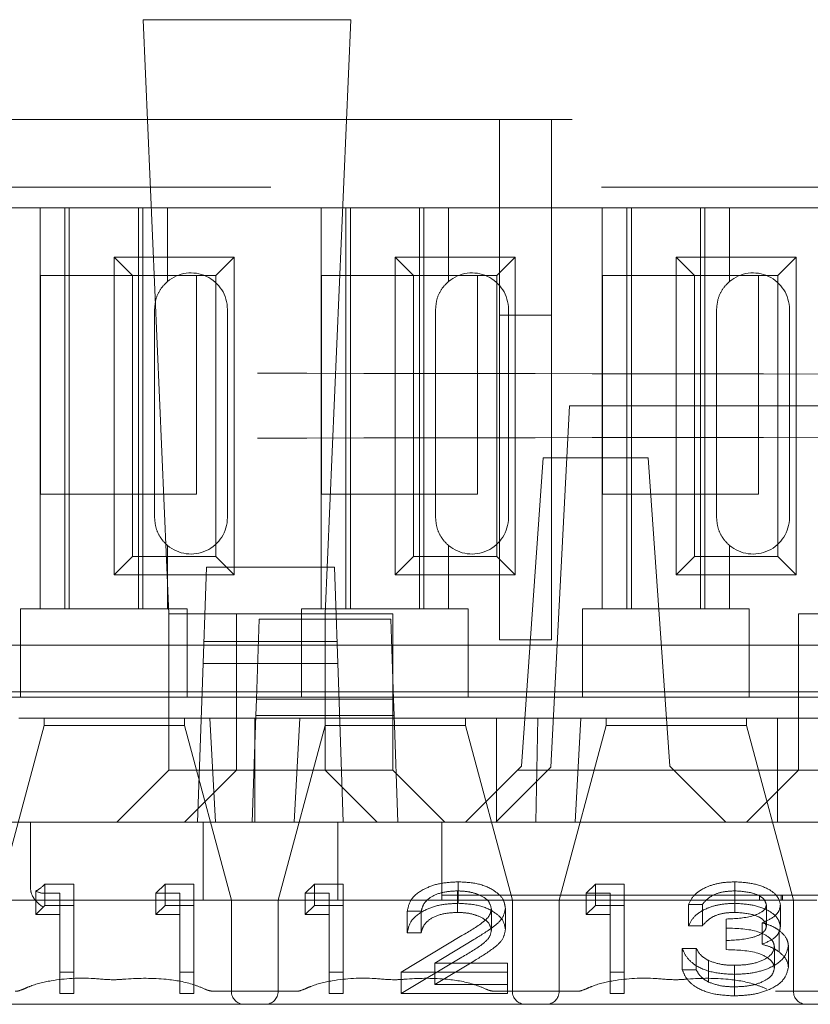
# Model space of a CAD drawing. Units: millimetres. Extents: x 11 to 205, y 5 to 292.
# Drawn here: x 78 to 79, y 235 to 237 of the extents above; entities that cross this region are included whole.
import ezdxf

# ---------------------------------------------------------------- set-up
doc = ezdxf.new("R2010")
doc.units = ezdxf.units.MM
doc.linetypes.add('HIDDEN', pattern=[1.905, 1.27, -0.635])

msp = doc.modelspace()

# ---------------------------------------------------------------- linework, layer by layer
at = {"color": 7, "linetype": 'HIDDEN', "lineweight": 18}
for p, q in [((78.2648, 236.889), (77.8655, 236.889)), ((77.8655, 236.889), (77.9152, 235.7475)), ((78.2152, 235.7475), (78.2648, 236.889)), ((73.6102, 236.6975), (81.3102, 236.6975)), ((78.5502, 236.6975), (78.5502, 236.3214)), ((78.6502, 236.3214), (78.6502, 236.6975)), ((89.5412, 236.5675), (72.4102, 236.5675)), ((77.6677, 236.5275), (77.5102, 236.5275)), ((77.6677, 236.5275), (77.6677, 235.7575)), ((77.9126, 236.5275), (77.6677, 236.5275)), ((77.7152, 236.5275), (77.7152, 235.7575)), ((77.7238, 236.5275), (77.7238, 235.7575)), ((77.8565, 236.5275), (77.8565, 235.7575)), ((77.8652, 236.5275), (77.8652, 235.7575)), ((77.9126, 236.3861), (77.9126, 236.5275)), ((78.2077, 236.5275), (77.9126, 236.5275)), ((78.2077, 236.5275), (78.2077, 235.7575)), ((78.4526, 236.5275), (78.2077, 236.5275)), ((78.2552, 236.5275), (78.2552, 235.7575)), ((78.2638, 236.5275), (78.2638, 235.7575)), ((78.3965, 236.5275), (78.3965, 235.7575)), ((78.4052, 236.5275), (78.4052, 235.7575)), ((78.4526, 236.3861), (78.4526, 236.5275)), ((78.7477, 236.5275), (78.4526, 236.5275)), ((78.7477, 236.5275), (78.7477, 235.7575)), ((78.9926, 236.5275), (78.7477, 236.5275)), ((78.7952, 236.5275), (78.7952, 235.7575)), ((78.8038, 236.5275), (78.8038, 235.7575)), ((78.9365, 236.5275), (78.9365, 235.7575)), ((78.9452, 236.5275), (78.9452, 235.7575)), ((78.9926, 236.3861), (78.9926, 236.5275)), ((79.2877, 236.5275), (78.9926, 236.5275)), ((77.8099, 236.4328), (78.0404, 236.4328)), ((77.8099, 236.4328), (77.8452, 236.3975)), ((77.8099, 235.8223), (77.8099, 236.4328)), ((78.0404, 236.4328), (78.0052, 236.3975)), ((78.0404, 236.4328), (78.0404, 235.8223)), ((78.3499, 236.4328), (78.5804, 236.4328)), ((78.3499, 236.4328), (78.3852, 236.3975)), ((78.3499, 235.8223), (78.3499, 236.4328)), ((78.5804, 236.4328), (78.5452, 236.3975)), ((78.5804, 236.4328), (78.5804, 235.8223)), ((78.8899, 235.8223), (78.8899, 236.4328)), ((78.8899, 236.4328), (78.9252, 236.3975)), ((78.8899, 236.4328), (79.1204, 236.4328)), ((79.1204, 236.4328), (79.0852, 236.3975)), ((79.1204, 236.4328), (79.1204, 235.8223)), ((77.6682, 235.9775), (77.6682, 236.3975)), ((77.6682, 236.3975), (77.8452, 236.3975)), ((77.8452, 236.3975), (78.0052, 236.3975)), ((77.8452, 235.8575), (77.8452, 236.3975)), ((77.9682, 236.3975), (77.9682, 235.9775)), ((78.0052, 236.3975), (78.0052, 235.8575)), ((78.2082, 235.9775), (78.2082, 236.3975)), ((78.2082, 236.3975), (78.3852, 236.3975)), ((78.3852, 236.3975), (78.5452, 236.3975)), ((78.3852, 235.8575), (78.3852, 236.3975)), ((78.5082, 236.3975), (78.5082, 235.9775)), ((78.5452, 236.3975), (78.5452, 235.8575)), ((78.7482, 235.9775), (78.7482, 236.3975)), ((78.7482, 236.3975), (78.9252, 236.3975)), ((78.9252, 235.8575), (78.9252, 236.3975)), ((78.9252, 236.3975), (79.0852, 236.3975)), ((79.0482, 236.3975), (79.0482, 235.9775)), ((79.0852, 236.3975), (79.0852, 235.8575)), ((77.8876, 236.3325), (77.8876, 235.9325)), ((78.0276, 235.9325), (78.0276, 236.3325)), ((78.4276, 236.3325), (78.4276, 235.9325)), ((78.5502, 235.6975), (78.5502, 236.3214)), ((78.5502, 236.3214), (78.6502, 236.3214)), ((78.5676, 235.9325), (78.5676, 236.3325)), ((78.6502, 236.3214), (78.6502, 235.6975)), ((78.9676, 236.3325), (78.9676, 235.9325)), ((79.1076, 235.9325), (79.1076, 236.3325)), ((78.6852, 236.1475), (78.6488, 235.4531)), ((79.5852, 236.1475), (78.6852, 236.1475)), ((78.6341, 236.0475), (78.5927, 235.455)), ((78.8362, 236.0475), (78.6341, 236.0475)), ((78.8362, 236.0475), (78.8777, 235.455)), ((77.9682, 235.9775), (77.6682, 235.9775)), ((78.5082, 235.9775), (78.2082, 235.9775)), ((79.0482, 235.9775), (78.7482, 235.9775)), ((77.9126, 235.7575), (77.9126, 235.8789)), ((78.4526, 235.7575), (78.4526, 235.8789)), ((78.9926, 235.7575), (78.9926, 235.8789)), ((77.8099, 235.8223), (77.8452, 235.8575)), ((78.0052, 235.8575), (77.8452, 235.8575)), ((78.0404, 235.8223), (78.0052, 235.8575)), ((78.3499, 235.8223), (78.3852, 235.8575)), ((78.5452, 235.8575), (78.3852, 235.8575)), ((78.5804, 235.8223), (78.5452, 235.8575)), ((78.8899, 235.8223), (78.9252, 235.8575)), ((79.0852, 235.8575), (78.9252, 235.8575)), ((79.1204, 235.8223), (79.0852, 235.8575)), ((77.9789, 235.5975), (77.9873, 235.8375)), ((77.9873, 235.8375), (78.2331, 235.8375)), ((78.2331, 235.8375), (78.2414, 235.5975)), ((78.0404, 235.8223), (77.8099, 235.8223)), ((78.5804, 235.8223), (78.3499, 235.8223)), ((79.1204, 235.8223), (78.8899, 235.8223)), ((77.6302, 235.7575), (77.6302, 235.7375)), ((77.6302, 235.7575), (77.6677, 235.7575)), ((77.9126, 235.7575), (77.6677, 235.7575)), ((77.9126, 235.7575), (77.9502, 235.7575)), ((77.9152, 235.7475), (77.9152, 235.4475)), ((78.0452, 235.7475), (77.9152, 235.7475)), ((77.9502, 235.7375), (77.9502, 235.7575)), ((78.0452, 235.7475), (78.0452, 235.5475)), ((78.3452, 235.7475), (78.0452, 235.7475)), ((78.1702, 235.7575), (78.1702, 235.7375)), ((78.1702, 235.7575), (78.2077, 235.7575)), ((78.4526, 235.7575), (78.2077, 235.7575)), ((78.2152, 235.4475), (78.2152, 235.7475)), ((78.3452, 235.5475), (78.3452, 235.7475)), ((78.4526, 235.7575), (78.4902, 235.7575)), ((78.4902, 235.7375), (78.4902, 235.7575)), ((78.7102, 235.7575), (78.7102, 235.7375)), ((78.7102, 235.7575), (78.7477, 235.7575)), ((78.9926, 235.7575), (78.7477, 235.7575)), ((78.9926, 235.7575), (79.0302, 235.7575)), ((79.0302, 235.7375), (79.0302, 235.7575)), ((79.1252, 235.7475), (79.1252, 235.5475)), ((79.4252, 235.7475), (79.1252, 235.7475)), ((77.6302, 235.7375), (77.6302, 235.5875)), ((77.9502, 235.5875), (77.9502, 235.7375)), ((78.0834, 235.5835), (78.0888, 235.7375)), ((78.0888, 235.7375), (78.3416, 235.7375)), ((78.1702, 235.7375), (78.1702, 235.5875)), ((78.3416, 235.7375), (78.3469, 235.5835)), ((78.4902, 235.5875), (78.4902, 235.7375)), ((78.7102, 235.7375), (78.7102, 235.5875)), ((79.0302, 235.5875), (79.0302, 235.7375)), ((77.9823, 235.6947), (78.238, 235.6947)), ((78.5502, 235.6975), (78.6502, 235.6975)), ((77.6302, 235.6875), (77.5102, 235.6875)), ((77.6302, 235.6875), (77.9502, 235.6875)), ((78.1702, 235.6875), (77.9502, 235.6875)), ((78.1702, 235.6875), (78.4902, 235.6875)), ((78.7102, 235.6875), (78.4902, 235.6875)), ((78.7102, 235.6875), (79.0302, 235.6875)), ((79.2502, 235.6875), (79.0302, 235.6875)), ((78.2395, 235.6525), (77.9808, 235.6525)), ((78.0839, 235.5975), (76.6064, 235.5975)), ((77.9702, 235.3475), (77.9789, 235.5975)), ((78.3464, 235.5975), (78.0839, 235.5975)), ((78.2414, 235.5975), (78.2502, 235.3475)), ((79.1639, 235.5975), (78.3464, 235.5975)), ((77.6302, 235.5875), (77.5102, 235.5875)), ((77.6302, 235.5875), (77.9502, 235.5875)), ((78.1702, 235.5875), (77.9502, 235.5875)), ((78.0834, 235.5835), (78.0823, 235.5525)), ((78.3469, 235.5835), (78.0834, 235.5835)), ((78.1702, 235.5875), (78.4902, 235.5875)), ((78.348, 235.5525), (78.3469, 235.5835)), ((78.7102, 235.5875), (78.4902, 235.5875)), ((78.7102, 235.5875), (79.0302, 235.5875)), ((79.2502, 235.5875), (79.0302, 235.5875)), ((77.9936, 235.5475), (77.6267, 235.5475)), ((77.6752, 235.5475), (77.6752, 235.5334)), ((77.9452, 235.5334), (77.9452, 235.5475)), ((77.9936, 235.5475), (78.0452, 235.5475)), ((77.9936, 235.5475), (78.0046, 235.3475)), ((78.0452, 235.5475), (78.3452, 235.5475)), ((78.0452, 235.4476), (78.0452, 235.5475)), ((78.0823, 235.5525), (78.0752, 235.3475)), ((78.0802, 235.5475), (78.0802, 235.3475)), ((78.0823, 235.5525), (78.348, 235.5525)), ((78.1558, 235.3475), (78.1667, 235.5475)), ((78.2152, 235.5475), (78.2152, 235.5334)), ((78.5446, 235.5475), (78.3452, 235.5475)), ((78.3452, 235.5475), (78.3452, 235.4476)), ((78.3552, 235.3475), (78.348, 235.5525)), ((78.4852, 235.5334), (78.4852, 235.5475)), ((78.5446, 235.5475), (78.624, 235.5475)), ((78.5446, 235.5475), (78.5446, 235.3475)), ((78.624, 235.5475), (78.6202, 235.3475)), ((78.624, 235.5475), (78.7067, 235.5475)), ((78.6958, 235.3475), (78.7067, 235.5475)), ((79.0846, 235.5475), (78.7067, 235.5475)), ((78.7552, 235.5475), (78.7552, 235.5334)), ((79.0252, 235.5334), (79.0252, 235.5475)), ((79.0846, 235.5475), (79.1252, 235.5475)), ((79.0846, 235.5475), (79.0846, 235.3475)), ((79.1252, 235.5475), (79.4252, 235.5475)), ((79.1252, 235.4476), (79.1252, 235.5475)), ((77.6752, 235.5334), (77.5852, 235.1975)), ((77.6752, 235.5334), (77.8102, 235.5334)), ((77.8102, 235.5334), (77.9452, 235.5334)), ((78.0352, 235.1975), (77.9452, 235.5334)), ((78.2152, 235.5334), (78.1252, 235.1975)), ((78.2152, 235.5334), (78.3502, 235.5334)), ((78.3502, 235.5334), (78.4852, 235.5334)), ((78.5752, 235.1975), (78.4852, 235.5334)), ((78.7552, 235.5334), (78.6652, 235.1975)), ((78.7552, 235.5334), (78.8902, 235.5334)), ((78.8902, 235.5334), (79.0252, 235.5334)), ((79.1152, 235.1975), (79.0252, 235.5334)), ((77.8152, 235.3475), (77.9152, 235.4475)), ((77.9152, 235.4476), (78.0452, 235.4476)), ((78.0452, 235.4475), (77.9452, 235.3475)), ((78.0452, 235.4476), (78.0452, 235.4475)), ((78.3452, 235.4476), (78.0452, 235.4476)), ((78.2152, 235.4475), (78.3152, 235.3475)), ((78.3452, 235.4475), (78.3452, 235.4476)), ((78.4452, 235.3475), (78.3452, 235.4475)), ((78.5852, 235.4475), (78.4852, 235.3475)), ((78.5432, 235.3475), (78.6488, 235.4531)), ((78.5852, 235.4475), (78.5927, 235.455)), ((78.8852, 235.4475), (78.5852, 235.4475)), ((78.8777, 235.455), (78.8852, 235.4475)), ((78.9852, 235.3475), (78.8852, 235.4475)), ((78.8852, 235.4475), (79.6271, 235.4475)), ((79.1252, 235.4475), (79.0252, 235.3475)), ((79.1252, 235.4476), (79.1252, 235.4475)), ((79.4252, 235.4476), (79.1252, 235.4476)), ((73.7602, 235.3475), (88.9602, 235.3475)), ((77.6493, 235.2557), (77.6493, 235.3475)), ((81.3452, 235.3475), (77.6743, 235.3475)), ((77.9808, 235.1975), (77.9808, 235.3475)), ((78.2395, 235.1975), (78.2395, 235.3475)), ((78.4395, 235.2975), (78.4395, 235.3475)), ((78.4395, 235.2075), (78.4395, 235.2975)), ((77.6493, 235.2216), (77.6493, 235.2557)), ((77.6743, 235.2258), (77.6769, 235.2284)), ((77.6769, 235.1871), (77.6769, 235.2284)), ((77.6769, 235.2284), (77.7324, 235.2284)), ((77.7324, 235.1871), (77.7324, 235.2284)), ((77.8901, 235.2111), (77.9077, 235.2284)), ((77.9077, 235.1871), (77.9077, 235.2284)), ((77.9077, 235.2284), (77.9632, 235.2284)), ((77.9632, 235.1871), (77.9632, 235.2284)), ((78.1771, 235.2111), (78.1947, 235.2284)), ((78.1947, 235.1871), (78.1947, 235.2284)), ((78.1947, 235.2284), (78.2502, 235.2284)), ((78.2502, 235.1871), (78.2502, 235.2284)), ((78.4711, 235.1915), (78.4711, 235.2328)), ((78.7171, 235.2111), (78.7347, 235.2284)), ((78.7347, 235.1871), (78.7347, 235.2284)), ((78.7347, 235.2284), (78.7902, 235.2284)), ((78.7902, 235.1871), (78.7902, 235.2284)), ((79.0026, 235.1915), (79.0026, 235.2328)), ((77.6593, 235.1698), (77.6593, 235.2152)), ((77.7055, 235.2111), (77.6743, 235.2111)), ((77.7055, 235.1698), (77.7055, 235.2111)), ((77.8901, 235.1698), (77.8901, 235.2111)), ((77.9363, 235.2111), (77.8901, 235.2111)), ((77.9363, 235.1698), (77.9363, 235.2111)), ((78.1771, 235.1698), (78.1771, 235.2111)), ((78.2233, 235.2111), (78.1771, 235.2111)), ((78.2233, 235.1698), (78.2233, 235.2111)), ((78.8395, 235.2075), (78.4395, 235.2075)), ((78.4395, 235.2075), (78.4395, 235.1975)), ((78.4697, 235.1741), (78.4697, 235.2154)), ((78.7171, 235.1698), (78.7171, 235.2111)), ((78.7633, 235.2111), (78.7171, 235.2111)), ((78.7633, 235.1698), (78.7633, 235.2111)), ((79.5208, 235.2075), (78.8395, 235.2075)), ((79.0029, 235.1741), (79.0029, 235.2154)), ((79.0503, 235.1975), (79.0503, 235.2075)), ((79.0919, 235.1975), (79.0919, 235.2075)), ((79.0945, 235.1975), (79.0945, 235.2075)), ((77.8102, 235.1975), (77.5852, 235.1975)), ((77.6593, 235.1698), (77.6769, 235.1871)), ((77.6769, 235.1871), (77.7324, 235.1871)), ((77.7324, 235.1871), (77.7324, 235.0181)), ((78.0352, 235.1975), (77.8102, 235.1975)), ((77.8901, 235.1698), (77.9077, 235.1871)), ((77.9077, 235.1871), (77.9632, 235.1871)), ((77.9632, 235.1871), (77.9632, 235.0181)), ((78.0802, 235.1975), (78.0352, 235.1975)), ((78.0352, 235.0225), (78.0352, 235.1975)), ((78.1252, 235.1975), (78.0802, 235.1975)), ((78.3502, 235.1975), (78.1252, 235.1975)), ((78.1252, 235.1975), (78.1252, 235.0225)), ((78.1771, 235.1698), (78.1947, 235.1871)), ((78.1947, 235.1871), (78.2502, 235.1871)), ((78.2502, 235.1871), (78.2502, 235.0181)), ((78.5752, 235.1975), (78.3502, 235.1975)), ((78.5348, 235.1399), (78.5348, 235.1812)), ((78.5617, 235.1412), (78.5617, 235.1825)), ((78.6202, 235.1975), (78.5752, 235.1975)), ((78.5752, 235.0225), (78.5752, 235.1975)), ((78.6652, 235.1975), (78.6202, 235.1975)), ((78.8902, 235.1975), (78.6652, 235.1975)), ((78.6652, 235.1975), (78.6652, 235.0225)), ((78.7171, 235.1698), (78.7347, 235.1871)), ((78.7347, 235.1871), (78.7902, 235.1871)), ((78.7902, 235.1871), (78.7902, 235.0181)), ((79.1152, 235.1975), (78.8902, 235.1975)), ((78.9133, 235.1481), (78.9133, 235.1894)), ((78.9402, 235.1894), (78.9133, 235.1894)), ((78.9402, 235.1481), (78.9402, 235.1894)), ((79.0633, 235.1476), (79.0633, 235.1889)), ((79.0902, 235.1475), (79.0902, 235.1889)), ((79.1602, 235.1975), (79.1152, 235.1975)), ((79.1152, 235.0225), (79.1152, 235.1975)), ((77.7055, 235.1698), (77.6593, 235.1698)), ((77.7055, 235.0181), (77.7055, 235.1698)), ((77.9363, 235.1698), (77.8901, 235.1698)), ((77.9363, 235.0181), (77.9363, 235.1698)), ((78.2233, 235.1698), (78.1771, 235.1698)), ((78.2233, 235.0181), (78.2233, 235.1698)), ((78.3733, 235.1351), (78.3733, 235.1764)), ((78.4002, 235.1764), (78.3733, 235.1764)), ((78.4002, 235.1351), (78.4002, 235.1764)), ((78.7633, 235.1698), (78.7171, 235.1698)), ((78.7633, 235.0181), (78.7633, 235.1698)), ((78.9863, 235.1199), (78.9863, 235.1613)), ((78.9402, 235.1481), (78.9133, 235.1481)), ((79.0551, 235.1128), (79.0551, 235.1541)), ((78.3617, 235.0594), (78.4781, 235.1294)), ((78.4002, 235.1351), (78.3733, 235.1351)), ((79.0876, 235.0983), (79.0876, 235.1396)), ((78.501, 235.1219), (78.426, 235.0767)), ((78.9017, 235.1049), (78.9286, 235.1049)), ((78.9017, 235.0636), (78.9017, 235.1049)), ((78.9286, 235.0636), (78.9286, 235.1049)), ((78.9863, 235.1026), (78.9863, 235.1199)), ((79.0786, 235.0668), (79.0786, 235.1082)), ((79.1056, 235.0683), (79.1056, 235.1096)), ((78.3617, 235.0181), (78.4781, 235.088)), ((78.501, 235.0806), (78.426, 235.0354)), ((78.426, 235.0767), (78.5656, 235.0767)), ((78.426, 235.0354), (78.426, 235.0767)), ((78.5656, 235.0354), (78.5656, 235.0767)), ((78.9521, 235.0402), (78.9521, 235.0815)), ((79.0023, 235.0311), (79.0023, 235.0724)), ((77.7324, 235.0594), (77.7055, 235.0594)), ((77.9632, 235.0594), (77.9363, 235.0594)), ((78.2502, 235.0594), (78.2233, 235.0594)), ((78.5656, 235.0594), (78.3617, 235.0594)), ((78.3617, 235.0181), (78.3617, 235.0594)), ((78.7902, 235.0594), (78.7633, 235.0594)), ((78.9017, 235.0636), (78.9286, 235.0636)), ((79.0018, 235.0137), (79.0018, 235.055)), ((78.426, 235.0354), (78.5656, 235.0354)), ((78.5656, 235.0354), (78.5656, 235.0181)), ((77.7324, 235.0181), (77.7055, 235.0181)), ((77.9632, 235.0181), (77.9363, 235.0181)), ((78.1596, 235.0225), (78.0008, 235.0225)), ((78.2502, 235.0181), (78.2233, 235.0181)), ((78.5656, 235.0181), (78.3617, 235.0181)), ((78.6996, 235.0225), (78.5408, 235.0225)), ((78.7902, 235.0181), (78.7633, 235.0181)), ((79.2396, 235.0225), (79.0808, 235.0225)), ((77.5602, 234.9975), (78.0352, 234.9975)), ((78.1252, 234.9975), (78.0352, 234.9975)), ((78.1252, 234.9975), (78.5752, 234.9975)), ((78.6652, 234.9975), (78.5752, 234.9975)), ((78.6652, 234.9975), (79.1152, 234.9975)), ((79.2052, 234.9975), (79.1152, 234.9975))]:
    msp.add_line(p, q, dxfattribs=at)
for centre, radius, start, end in [((77.9576, 236.3325), 0.07, 0, 130.0052), ((78.4976, 236.3325), 0.07, 0, 130.0052), ((79.0376, 236.3325), 0.07, 0, 130.0052), ((77.9576, 235.9325), 0.07, 229.9948, 0), ((78.4976, 235.9325), 0.07, 229.9948, 0), ((79.0376, 235.9325), 0.07, 229.9948, 0), ((77.6741, 235.2397), 0.0286, 238.9229, 270.3876), ((78.0602, 235.0225), 0.025, 180, 270), ((78.1002, 235.0225), 0.025, 270, 0), ((78.6002, 235.0225), 0.025, 180, 270), ((78.6402, 235.0225), 0.025, 270, 0), ((79.1402, 235.0225), 0.025, 180, 270)]:
    msp.add_arc(centre, radius, start, end, dxfattribs=at)
for centre, major_axis, ratio, start_param, end_param in [((77.6743, 235.2216), (0, -0.0303), 0.826098, 4.712389, 5.311037), ((77.6743, 235.2465), (0.0225, 0.0312), 0.349542, 3.62025, 4.261666), ((77.6743, 235.2046), (-0.0221, 0.0221), 0.528356, 1.084722, 2.056871)]:
    msp.add_ellipse(centre, major_axis=major_axis, ratio=ratio, start_param=start_param, end_param=end_param, dxfattribs=at)
for points, knots in [([(77.9126, 236.3861), (77.9081, 236.3818), (77.8991, 236.373), (77.8895, 236.3536), (77.8882, 236.3393), (77.8876, 236.3325)], [0, 0, 0, 0, 0.343792, 0.689081, 1, 1, 1, 1]), ([(78.4526, 236.3861), (78.4481, 236.3818), (78.4391, 236.373), (78.4295, 236.3536), (78.4282, 236.3393), (78.4276, 236.3325)], [0, 0, 0, 0, 0.343792, 0.689081, 1, 1, 1, 1]), ([(78.9926, 236.3861), (78.9881, 236.3818), (78.9791, 236.373), (78.9695, 236.3536), (78.9682, 236.3393), (78.9676, 236.3325)], [0, 0, 0, 0, 0.343792, 0.689081, 1, 1, 1, 1]), ([(81.2602, 236.207), (80.6722, 236.2072), (79.4969, 236.2076), (77.743, 236.2103), (76.0032, 236.2145), (74.86, 236.2187), (74.2892, 236.2208)], [0, 0, 0, 0, 0.250916, 0.501534, 0.751087, 1, 1, 1, 1]), ([(81.2602, 236.0881), (80.6722, 236.0879), (79.4969, 236.0875), (77.743, 236.0847), (76.0032, 236.0806), (74.86, 236.0763), (74.2892, 236.0742)], [0, 0, 0, 0, 0.250916, 0.501534, 0.751087, 1, 1, 1, 1]), ([(77.8876, 235.9325), (77.8882, 235.9258), (77.8893, 235.9125), (77.8978, 235.8947), (77.9065, 235.8843), (77.9116, 235.8798), (77.9126, 235.8789)], [0, 0, 0, 0, 0.305746, 0.611198, 0.923535, 1, 1, 1, 1]), ([(78.4276, 235.9325), (78.4282, 235.9258), (78.4293, 235.9125), (78.4378, 235.8947), (78.4465, 235.8843), (78.4516, 235.8798), (78.4526, 235.8789)], [0, 0, 0, 0, 0.305746, 0.611198, 0.923535, 1, 1, 1, 1]), ([(78.9676, 235.9325), (78.9682, 235.9258), (78.9693, 235.9125), (78.9778, 235.8947), (78.9865, 235.8843), (78.9916, 235.8798), (78.9926, 235.8789)], [0, 0, 0, 0, 0.305746, 0.611198, 0.923535, 1, 1, 1, 1]), ([(78.3733, 235.1764), (78.375, 235.1846), (78.3785, 235.2011), (78.4041, 235.2198), (78.4367, 235.2311), (78.4596, 235.2322), (78.4711, 235.2328)], [0, 0, 0, 0, 0.280033, 0.559551, 0.779669, 1, 1, 1, 1]), ([(78.4711, 235.2328), (78.4845, 235.2321), (78.5112, 235.2307), (78.5409, 235.2169), (78.5589, 235.2002), (78.5608, 235.1884), (78.5617, 235.1825)], [0, 0, 0, 0, 0.27989, 0.559224, 0.779582, 1, 1, 1, 1]), ([(78.9133, 235.1894), (78.9167, 235.1959), (78.9236, 235.2089), (78.9465, 235.2233), (78.9743, 235.2315), (78.9931, 235.2324), (79.0026, 235.2328)], [0, 0, 0, 0, 0.280288, 0.55968, 0.779747, 1, 1, 1, 1]), ([(79.0026, 235.2328), (79.0147, 235.232), (79.039, 235.2306), (79.068, 235.2197), (79.0865, 235.205), (79.0889, 235.1942), (79.0902, 235.1889)], [0, 0, 0, 0, 0.280085, 0.559868, 0.780099, 1, 1, 1, 1]), ([(78.4697, 235.2154), (78.4595, 235.2149), (78.439, 235.2137), (78.4159, 235.2031), (78.4034, 235.1899), (78.4013, 235.1809), (78.4002, 235.1764)], [0, 0, 0, 0, 0.279729, 0.558969, 0.779193, 1, 1, 1, 1]), ([(78.5348, 235.1812), (78.5335, 235.1864), (78.531, 235.1969), (78.5127, 235.2079), (78.4916, 235.2145), (78.477, 235.2151), (78.4697, 235.2154)], [0, 0, 0, 0, 0.279151, 0.55896, 0.779341, 1, 1, 1, 1]), ([(79.0029, 235.2154), (78.9951, 235.2151), (78.9795, 235.2144), (78.9547, 235.2059), (78.9457, 235.1957), (78.9402, 235.1894)], [0, 0, 0, 0, 0.2806217, 0.560395, 1, 1, 1, 1]), ([(79.0633, 235.1889), (79.0617, 235.1933), (79.0587, 235.2022), (79.0357, 235.2132), (79.0153, 235.2146), (79.0029, 235.2154)], [0, 0, 0, 0, 0.278884, 0.56004, 1, 1, 1, 1]), ([(78.3733, 235.1351), (78.375, 235.1433), (78.3785, 235.1598), (78.4041, 235.1785), (78.4367, 235.1898), (78.4596, 235.1909), (78.4711, 235.1915)], [0, 0, 0, 0, 0.280033, 0.559551, 0.779669, 1, 1, 1, 1]), ([(78.4711, 235.1915), (78.4845, 235.1908), (78.5112, 235.1894), (78.5409, 235.1756), (78.5589, 235.1589), (78.5608, 235.1471), (78.5617, 235.1412)], [0, 0, 0, 0, 0.27989, 0.559224, 0.779582, 1, 1, 1, 1]), ([(78.4781, 235.1294), (78.4925, 235.1377), (78.5125, 235.1493), (78.5324, 235.1674), (78.534, 235.1766), (78.5348, 235.1812)], [0, 0, 0, 0, 0.560755, 0.780531, 1, 1, 1, 1]), ([(78.5617, 235.1825), (78.5605, 235.1758), (78.5581, 235.1624), (78.5341, 235.1421), (78.5136, 235.1296), (78.501, 235.1219)], [0, 0, 0, 0, 0.279288, 0.559154, 1, 1, 1, 1]), ([(78.9133, 235.1481), (78.9167, 235.1546), (78.9236, 235.1676), (78.9465, 235.182), (78.9743, 235.1902), (78.9931, 235.1911), (79.0026, 235.1915)], [0, 0, 0, 0, 0.280288, 0.55968, 0.779747, 1, 1, 1, 1]), ([(78.9863, 235.1613), (79.0033, 235.1621), (79.0287, 235.1635), (79.0536, 235.1734), (79.062, 235.1818), (79.0628, 235.1865), (79.0633, 235.1889)], [0, 0, 0, 0, 0.499406, 0.748973, 0.87454, 1, 1, 1, 1]), ([(79.0026, 235.1915), (79.0147, 235.1907), (79.039, 235.1893), (79.068, 235.1784), (79.0865, 235.1637), (79.0889, 235.1529), (79.0902, 235.1475)], [0, 0, 0, 0, 0.280085, 0.559868, 0.780099, 1, 1, 1, 1]), ([(79.0902, 235.1889), (79.0897, 235.1849), (79.0887, 235.1771), (79.0779, 235.1642), (79.0638, 235.1579), (79.0551, 235.1541)], [0, 0, 0, 0, 0.280508, 0.560792, 1, 1, 1, 1]), ([(78.4697, 235.1741), (78.4595, 235.1735), (78.439, 235.1724), (78.4159, 235.1618), (78.4034, 235.1486), (78.4013, 235.1396), (78.4002, 235.1351)], [0, 0, 0, 0, 0.279729, 0.558969, 0.779193, 1, 1, 1, 1]), ([(78.5348, 235.1399), (78.5335, 235.1451), (78.531, 235.1555), (78.5127, 235.1666), (78.4916, 235.1732), (78.477, 235.1738), (78.4697, 235.1741)], [0, 0, 0, 0, 0.279151, 0.55896, 0.779341, 1, 1, 1, 1]), ([(79.0029, 235.1741), (78.9951, 235.1738), (78.9795, 235.1731), (78.9547, 235.1646), (78.9457, 235.1544), (78.9402, 235.1481)], [0, 0, 0, 0, 0.280622, 0.560395, 1, 1, 1, 1]), ([(79.0633, 235.1476), (79.0617, 235.152), (79.0587, 235.1609), (79.0357, 235.1719), (79.0153, 235.1733), (79.0029, 235.1741)], [0, 0, 0, 0, 0.278884, 0.56004, 1, 1, 1, 1]), ([(78.9863, 235.1199), (79.0033, 235.1208), (79.0287, 235.1222), (79.0536, 235.132), (79.062, 235.1405), (79.0628, 235.1452), (79.0633, 235.1476)], [0, 0, 0, 0, 0.499406, 0.748973, 0.87454, 1, 1, 1, 1]), ([(79.0786, 235.1082), (79.0782, 235.1111), (79.0773, 235.117), (79.068, 235.1277), (79.0401, 235.1423), (79.0078, 235.1432), (78.9863, 235.1439)], [0, 0, 0, 0, 0.1255755, 0.251167, 0.5006043, 1, 1, 1, 1]), ([(79.0551, 235.1541), (79.0621, 235.152), (79.0746, 235.1483), (79.0837, 235.1423), (79.0876, 235.1396)], [0, 0, 0, 0, 0.5597945, 1, 1, 1, 1]), ([(79.0902, 235.1475), (79.0897, 235.1436), (79.0887, 235.1358), (79.0779, 235.1229), (79.0638, 235.1166), (79.0551, 235.1128)], [0, 0, 0, 0, 0.280508, 0.560792, 1, 1, 1, 1]), ([(78.4781, 235.088), (78.4925, 235.0964), (78.5125, 235.108), (78.5324, 235.1261), (78.534, 235.1353), (78.5348, 235.1399)], [0, 0, 0, 0, 0.560755, 0.780531, 1, 1, 1, 1]), ([(78.5617, 235.1412), (78.5605, 235.1345), (78.5581, 235.1211), (78.5341, 235.1008), (78.5136, 235.0882), (78.501, 235.0806)], [0, 0, 0, 0, 0.279288, 0.559154, 1, 1, 1, 1]), ([(79.0876, 235.1396), (79.0934, 235.1345), (79.1036, 235.1252), (79.105, 235.1144), (79.1056, 235.1096)], [0, 0, 0, 0, 0.55946, 1, 1, 1, 1]), ([(79.0018, 235.055), (78.988, 235.0557), (78.9605, 235.0571), (78.928, 235.0701), (78.9092, 235.0871), (78.9042, 235.099), (78.9017, 235.1049)], [0, 0, 0, 0, 0.279886, 0.558979, 0.779263, 1, 1, 1, 1]), ([(78.9286, 235.1049), (78.9314, 235.1), (78.9363, 235.0912), (78.9473, 235.0845), (78.9521, 235.0815)], [0, 0, 0, 0, 0.5606944, 1, 1, 1, 1]), ([(79.1056, 235.1096), (79.1034, 235.1013), (79.0991, 235.0847), (79.0709, 235.0665), (79.0366, 235.0566), (79.0134, 235.0556), (79.0018, 235.055)], [0, 0, 0, 0, 0.279342, 0.558834, 0.779273, 1, 1, 1, 1]), ([(79.0023, 235.0724), (79.0127, 235.0728), (79.0334, 235.0736), (79.0586, 235.0823), (79.0756, 235.0944), (79.0776, 235.1036), (79.0786, 235.1082)], [0, 0, 0, 0, 0.280589, 0.560141, 0.780308, 1, 1, 1, 1]), ([(79.0551, 235.1128), (79.0621, 235.1107), (79.0746, 235.107), (79.0837, 235.101), (79.0876, 235.0983)], [0, 0, 0, 0, 0.559795, 1, 1, 1, 1]), ([(79.0786, 235.0668), (79.0782, 235.0698), (79.0773, 235.0757), (79.068, 235.0864), (79.0401, 235.1009), (79.0078, 235.1019), (78.9863, 235.1026)], [0, 0, 0, 0, 0.125576, 0.251167, 0.500604, 1, 1, 1, 1]), ([(79.0876, 235.0983), (79.0934, 235.0932), (79.1036, 235.0839), (79.105, 235.0731), (79.1056, 235.0683)], [0, 0, 0, 0, 0.55946, 1, 1, 1, 1]), ([(78.9521, 235.0815), (78.9608, 235.0785), (78.9762, 235.0731), (78.9943, 235.0726), (79.0023, 235.0724)], [0, 0, 0, 0, 0.558748, 1, 1, 1, 1]), ([(79.1056, 235.0683), (79.1034, 235.06), (79.0991, 235.0434), (79.0709, 235.0252), (79.0366, 235.0153), (79.0134, 235.0143), (79.0018, 235.0137)], [0, 0, 0, 0, 0.279342, 0.558834, 0.779273, 1, 1, 1, 1]), ([(79.0023, 235.0311), (79.0127, 235.0315), (79.0334, 235.0323), (79.0586, 235.041), (79.0756, 235.0531), (79.0776, 235.0623), (79.0786, 235.0668)], [0, 0, 0, 0, 0.280589, 0.560141, 0.780308, 1, 1, 1, 1]), ([(77.9843, 235.0269), (77.9772, 235.0298), (77.9552, 235.039), (77.9032, 235.0482), (77.8515, 235.0479), (77.8053, 235.0437), (77.7576, 235.0495), (77.6998, 235.0464), (77.6555, 235.0356), (77.6397, 235.0285), (77.636, 235.0269)], [0, 0, 0, 0, 0.072369, 0.225444, 0.437809, 0.494366, 0.608411, 0.834703, 0.961147, 1, 1, 1, 1]), ([(78.5243, 235.0269), (78.5172, 235.0298), (78.4952, 235.039), (78.4432, 235.0482), (78.3915, 235.0479), (78.3453, 235.0437), (78.2976, 235.0495), (78.2398, 235.0464), (78.1955, 235.0356), (78.1797, 235.0285), (78.176, 235.0269)], [0, 0, 0, 0, 0.0723691, 0.2254437, 0.4378087, 0.4943656, 0.608411, 0.8347029, 0.9611474, 1, 1, 1, 1]), ([(79.0643, 235.0269), (79.0572, 235.0298), (79.0352, 235.039), (78.9832, 235.0482), (78.9315, 235.0479), (78.8853, 235.0437), (78.8376, 235.0495), (78.7798, 235.0464), (78.7355, 235.0356), (78.7197, 235.0285), (78.716, 235.0269)], [0, 0, 0, 0, 0.0723691, 0.2254437, 0.4378087, 0.4943656, 0.608411, 0.8347029, 0.9611474, 1, 1, 1, 1]), ([(79.0018, 235.0137), (78.988, 235.0144), (78.9605, 235.0158), (78.928, 235.0288), (78.9092, 235.0458), (78.9042, 235.0577), (78.9017, 235.0636)], [0, 0, 0, 0, 0.279886, 0.558979, 0.779263, 1, 1, 1, 1]), ([(78.9286, 235.0636), (78.9314, 235.0587), (78.9363, 235.0499), (78.9473, 235.0432), (78.9521, 235.0402)], [0, 0, 0, 0, 0.560694, 1, 1, 1, 1]), ([(78.9521, 235.0402), (78.9608, 235.0372), (78.9762, 235.0318), (78.9943, 235.0313), (79.0023, 235.0311)], [0, 0, 0, 0, 0.558748, 1, 1, 1, 1]), ([(77.636, 235.0269), (77.6313, 235.0249), (77.6257, 235.0227), (77.6204, 235.0225), (77.6196, 235.0225)], [0, 0, 0, 0, 0.850097, 1, 1, 1, 1]), ([(78.0008, 235.0225), (77.9964, 235.0231), (77.9909, 235.0237), (77.9854, 235.0264), (77.9843, 235.0269)], [0, 0, 0, 0, 0.811, 1, 1, 1, 1]), ([(78.176, 235.0269), (78.1713, 235.0249), (78.1657, 235.0227), (78.1604, 235.0225), (78.1596, 235.0225)], [0, 0, 0, 0, 0.850097, 1, 1, 1, 1]), ([(78.5408, 235.0225), (78.5364, 235.0231), (78.5309, 235.0237), (78.5254, 235.0264), (78.5243, 235.0269)], [0, 0, 0, 0, 0.811, 1, 1, 1, 1]), ([(78.716, 235.0269), (78.7113, 235.0249), (78.7057, 235.0227), (78.7004, 235.0225), (78.6996, 235.0225)], [0, 0, 0, 0, 0.850097, 1, 1, 1, 1])]:
    msp.add_open_spline(points, degree=3, knots=knots, dxfattribs=at)

doc.saveas('drawing.dxf')
